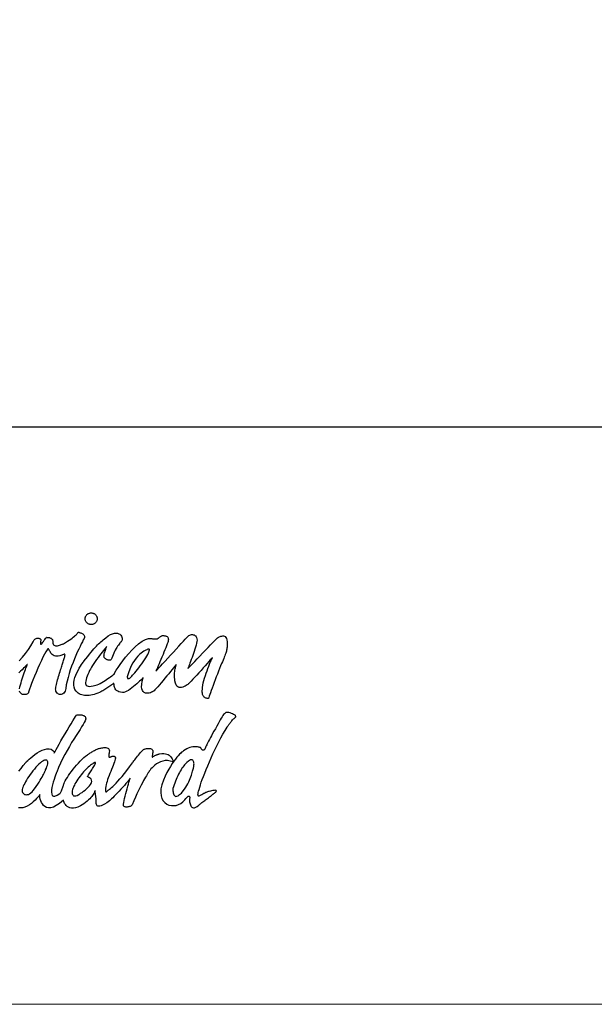
# Model space of a CAD drawing. Units: millimetres. Extents: x 0 to 1083, y 0 to 766.
# Drawn here: x 207 to 296, y 0 to 153 of the extents above; entities that cross this region are included whole.
import ezdxf

# ---------------------------------------------------------------- set-up
doc = ezdxf.new("R2010")
doc.units = ezdxf.units.MM
doc.layers.get('0').update_dxf_attribs({"color": 255})
doc.layers.add('dim', color=1, linetype='Continuous', lineweight=13)
doc.layers.add('LAYER_1', color=160, linetype='Continuous')

msp = doc.modelspace()

# ---------------------------------------------------------------- linework, layer by layer
msp.add_line((1083.46, 89.7), (120.02, 89.7))
at = {"layer": 'dim', "color": 0, "lineweight": 0, "ltscale": 0.5, "flags": 128}
msp.add_lwpolyline([(0, 766.08), (1083.46, 766.08), (1083.46, 0), (0, 0)], close=True, dxfattribs=at)
at = {"layer": 'LAYER_1', "color": 7, "linetype": 'Continuous'}
for points in [[(218.09, 60.84), (218.19, 60.83), (218.28, 60.82), (218.37, 60.8), (218.46, 60.77), (218.54, 60.73), (218.62, 60.68), (218.69, 60.63), (218.76, 60.57), (218.82, 60.51), (218.88, 60.44), (218.92, 60.36), (218.96, 60.29), (218.99, 60.2), (219.02, 60.12), (219.03, 60.03), (219.04, 59.94), (219.03, 59.84), (219.02, 59.75), (218.99, 59.67), (218.96, 59.59), (218.92, 59.51), (218.88, 59.43), (218.82, 59.36), (218.76, 59.3), (218.69, 59.24), (218.62, 59.19), (218.54, 59.14), (218.46, 59.11), (218.37, 59.08), (218.28, 59.05), (218.19, 59.04), (218.09, 59.04), (218, 59.04), (217.9, 59.05), (217.81, 59.08), (217.72, 59.11), (217.64, 59.14), (217.56, 59.19), (217.49, 59.24), (217.42, 59.3), (217.36, 59.36), (217.31, 59.43), (217.26, 59.51), (217.22, 59.59), (217.19, 59.67), (217.17, 59.75), (217.15, 59.84), (217.15, 59.94), (217.15, 60.03), (217.17, 60.12), (217.19, 60.2), (217.22, 60.29), (217.26, 60.36), (217.31, 60.44), (217.36, 60.51), (217.42, 60.57), (217.49, 60.63), (217.56, 60.68), (217.64, 60.73), (217.72, 60.77), (217.81, 60.8), (217.9, 60.82), (218, 60.83), (218.09, 60.84)], [(206.88, 53.4), (207.39, 53.95), (207.88, 54.53), (208.32, 55.13), (208.72, 55.74), (209.05, 56.37), (209.14, 56.53), (209.23, 56.65), (209.33, 56.75), (209.43, 56.83), (209.53, 56.88), (209.64, 56.91), (209.74, 56.92), (209.83, 56.91), (209.93, 56.9), (210.01, 56.87), (210.09, 56.84), (210.15, 56.8), (210.2, 56.75), (210.24, 56.71), (210.26, 56.66), (210.26, 56.63), (210.21, 56.33), (210.19, 56.12), (210.21, 56), (210.25, 55.95), (210.31, 55.97), (210.39, 56.03), (210.48, 56.13), (210.58, 56.27), (210.69, 56.42), (210.79, 56.58), (210.9, 56.73), (210.99, 56.87), (211.07, 56.98), (211.13, 57.05), (211.17, 57.07), (211.19, 57.04), (211.2, 57.03), (211.23, 57.03), (211.28, 57.03), (211.34, 57.03), (211.41, 57.02), (211.5, 57.01), (211.58, 57), (211.67, 56.97), (211.76, 56.94), (211.85, 56.9), (211.92, 56.85), (211.99, 56.78), (212.05, 56.69), (212.09, 56.59), (212.11, 56.48), (212.11, 56.34), (212.11, 56.15), (212.15, 56), (212.21, 55.89), (212.31, 55.81), (212.42, 55.76), (212.55, 55.74), (212.7, 55.74), (212.85, 55.75), (213, 55.78), (213.15, 55.82), (213.3, 55.86), (213.43, 55.91), (213.55, 55.96), (213.65, 56), (213.72, 56.03), (213.76, 56.05), (214.09, 56.24), (214.39, 56.43), (214.66, 56.6), (214.9, 56.77), (215.11, 56.92), (215.3, 57.07), (215.47, 57.21), (215.61, 57.33), (215.73, 57.44), (215.83, 57.54), (215.92, 57.63), (215.98, 57.7), (216.03, 57.76), (216.06, 57.8), (216.08, 57.83), (216.09, 57.84), (216.1, 57.83), (216.14, 57.83), (216.2, 57.81), (216.28, 57.79), (216.37, 57.77), (216.47, 57.74), (216.57, 57.7), (216.67, 57.65), (216.77, 57.59), (216.86, 57.52), (216.94, 57.44), (217, 57.35), (217.04, 57.25), (217.05, 57.14), (217.03, 57.02), (216.98, 56.88), (216.86, 56.65), (216.72, 56.35), (216.55, 56.01), (216.36, 55.62), (216.15, 55.19), (215.93, 54.72), (215.71, 54.22), (215.48, 53.69), (215.26, 53.14), (215.04, 52.57), (214.84, 51.99), (214.65, 51.41), (214.48, 50.82), (214.34, 50.24), (214.22, 49.67), (214.15, 49.11), (214.1, 48.88), (214.03, 48.67), (213.94, 48.51), (213.83, 48.37), (213.7, 48.27), (213.57, 48.2), (213.43, 48.16), (213.28, 48.15), (213.14, 48.17), (213, 48.21), (212.88, 48.29), (212.77, 48.39), (212.68, 48.51), (212.61, 48.66), (212.57, 48.83), (212.55, 49.02), (212.57, 49.15), (212.59, 49.32), (212.63, 49.51), (212.68, 49.72), (212.73, 49.95), (212.8, 50.2), (212.87, 50.45), (212.94, 50.72), (213.02, 50.98), (213.1, 51.24), (213.18, 51.5), (213.25, 51.75), (213.33, 51.99), (213.4, 52.21), (213.46, 52.41), (213.51, 52.58), (213.56, 52.75), (213.61, 52.91), (213.67, 53.08), (213.73, 53.25), (213.78, 53.42), (213.83, 53.58), (213.88, 53.74), (213.93, 53.89), (213.97, 54.02), (213.99, 54.14), (214.01, 54.25), (214.02, 54.33), (214.01, 54.4), (213.99, 54.43), (213.95, 54.45), (213.89, 54.43), (213.54, 54.28), (213.23, 54.18), (212.96, 54.13), (212.72, 54.11), (212.51, 54.14), (212.33, 54.19), (212.18, 54.26), (212.04, 54.36), (211.93, 54.47), (211.83, 54.6), (211.75, 54.72), (211.68, 54.85), (211.61, 54.97), (211.55, 55.08), (211.5, 55.18), (211.44, 55.26), (211.35, 55.25), (211.22, 55.09), (211.04, 54.81), (210.83, 54.43), (210.59, 53.96), (210.34, 53.43), (210.07, 52.84), (209.8, 52.23), (209.53, 51.6), (209.27, 50.99), (209.03, 50.4), (208.82, 49.86), (208.63, 49.38), (208.49, 48.99), (208.39, 48.7), (208.35, 48.54), (208.32, 48.44), (208.26, 48.36), (208.18, 48.28), (208.07, 48.22), (207.95, 48.18), (207.82, 48.15), (207.68, 48.14), (207.54, 48.15), (207.41, 48.18), (207.28, 48.23), (207.17, 48.31), (207.07, 48.4), (206.99, 48.52), (206.95, 48.67)], [(229.3, 57.33), (229.39, 57.32), (229.48, 57.3), (229.56, 57.29), (229.65, 57.27), (229.73, 57.25), (229.81, 57.21), (229.88, 57.17), (229.94, 57.13), (229.99, 57.07), (230.04, 56.99), (230.07, 56.91), (230.08, 56.81), (230.09, 56.69), (230.07, 56.56), (230.04, 56.41), (230, 56.24), (229.92, 56.02), (229.82, 55.74), (229.7, 55.43), (229.56, 55.09), (229.41, 54.73), (229.26, 54.36), (229.1, 53.98), (228.94, 53.61), (228.79, 53.25), (228.64, 52.91), (228.51, 52.6), (228.39, 52.33), (228.29, 52.11), (228.22, 51.93), (228.17, 51.83), (228.15, 51.79), (228.2, 51.84), (228.34, 52), (228.56, 52.24), (228.85, 52.55), (229.2, 52.93), (229.58, 53.35), (230, 53.8), (230.44, 54.28), (230.87, 54.75), (231.31, 55.22), (231.72, 55.67), (232.1, 56.09), (232.44, 56.46), (232.71, 56.76), (232.92, 56.99), (233.05, 57.13), (233.16, 57.23), (233.28, 57.32), (233.41, 57.38), (233.54, 57.43), (233.69, 57.46), (233.83, 57.47), (233.97, 57.45), (234.1, 57.41), (234.22, 57.35), (234.33, 57.26), (234.42, 57.14), (234.49, 57), (234.54, 56.83), (234.55, 56.62), (234.54, 56.39), (234.48, 56.12), (234.41, 55.82), (234.32, 55.51), (234.22, 55.19), (234.11, 54.86), (234, 54.53), (233.88, 54.21), (233.77, 53.89), (233.66, 53.59), (233.55, 53.3), (233.45, 53.04), (233.36, 52.8), (233.28, 52.6), (233.21, 52.43), (233.16, 52.31), (233.13, 52.23), (233.12, 52.2), (233.17, 52.25), (233.31, 52.41), (233.54, 52.64), (233.84, 52.95), (234.19, 53.31), (234.58, 53.71), (234.99, 54.14), (235.42, 54.59), (235.85, 55.03), (236.27, 55.46), (236.66, 55.87), (237.01, 56.23), (237.3, 56.53), (237.53, 56.77), (237.68, 56.92), (237.73, 56.97), (237.77, 56.99), (237.83, 57.02), (237.92, 57.06), (238.02, 57.11), (238.14, 57.17), (238.27, 57.21), (238.4, 57.25), (238.54, 57.27), (238.68, 57.26), (238.81, 57.22), (238.93, 57.15), (239.04, 57.03), (239.13, 56.87), (239.2, 56.65), (239.24, 56.37), (239.26, 56.02), (239.26, 55.85), (239.25, 55.69), (239.23, 55.53), (239.21, 55.37), (239.19, 55.22), (239.15, 55.06), (239.11, 54.9), (239.06, 54.73), (239.01, 54.56), (238.94, 54.37), (238.87, 54.18), (238.79, 53.97), (238.7, 53.75), (238.6, 53.51), (238.49, 53.25), (238.37, 52.96), (238.21, 52.6), (238.05, 52.2), (237.88, 51.78), (237.71, 51.34), (237.54, 50.89), (237.37, 50.44), (237.2, 50), (237.04, 49.57), (236.89, 49.16), (236.75, 48.78), (236.63, 48.44), (236.52, 48.14), (236.44, 47.89), (236.38, 47.71), (236.34, 47.59), (236.33, 47.55), (236.23, 47.56), (236.12, 47.56), (236.02, 47.58), (235.92, 47.6), (235.83, 47.64), (235.74, 47.69), (235.66, 47.75), (235.59, 47.83), (235.52, 47.93), (235.47, 48.04), (235.42, 48.18), (235.39, 48.35), (235.37, 48.53), (235.37, 48.75), (235.38, 49), (235.41, 49.27), (235.46, 49.6), (235.53, 49.95), (235.62, 50.32), (235.73, 50.7), (235.85, 51.09), (235.98, 51.47), (236.11, 51.85), (236.25, 52.21), (236.38, 52.55), (236.51, 52.87), (236.62, 53.16), (236.73, 53.4), (236.81, 53.61), (236.88, 53.76), (236.92, 53.85), (236.94, 53.89), (236.9, 53.84), (236.79, 53.72), (236.62, 53.53), (236.4, 53.27), (236.13, 52.98), (235.84, 52.64), (235.52, 52.28), (235.19, 51.91), (234.85, 51.54), (234.52, 51.17), (234.21, 50.83), (233.91, 50.52), (233.66, 50.25), (233.44, 50.04), (233.28, 49.89), (233.18, 49.81), (233.21, 49.82), (233.18, 49.79), (233.12, 49.73), (233.01, 49.65), (232.88, 49.56), (232.72, 49.47), (232.54, 49.38), (232.35, 49.31), (232.15, 49.27), (231.96, 49.25), (231.76, 49.27), (231.59, 49.34), (231.42, 49.47), (231.29, 49.65), (231.18, 49.92), (231.11, 50.26), (231.08, 50.54), (231.06, 50.82), (231.06, 51.07), (231.06, 51.32), (231.07, 51.54), (231.09, 51.76), (231.12, 51.95), (231.15, 52.13), (231.18, 52.29), (231.21, 52.43), (231.24, 52.55), (231.27, 52.65), (231.3, 52.73), (231.32, 52.79), (231.33, 52.83), (231.33, 52.84), (231.3, 52.8), (231.21, 52.69), (231.07, 52.52), (230.89, 52.29), (230.66, 52.03), (230.41, 51.72), (230.14, 51.39), (229.85, 51.05), (229.55, 50.69), (229.26, 50.34), (228.96, 49.99), (228.69, 49.67), (228.43, 49.37), (228.2, 49.11), (228.01, 48.89), (227.86, 48.73), (227.78, 48.66), (227.65, 48.58), (227.49, 48.5), (227.32, 48.44), (227.12, 48.39), (226.92, 48.36), (226.72, 48.36), (226.52, 48.39), (226.34, 48.47), (226.19, 48.6), (226.06, 48.78), (225.97, 49.03), (225.93, 49.34), (225.94, 49.73), (226.01, 50.21), (226.15, 50.77), (226.12, 50.74), (226.05, 50.67), (225.94, 50.55), (225.8, 50.4), (225.62, 50.22), (225.41, 50.02), (225.19, 49.81), (224.95, 49.6), (224.69, 49.38), (224.43, 49.17), (224.17, 48.98), (223.9, 48.8), (223.65, 48.66), (223.4, 48.56), (223.17, 48.49), (222.96, 48.48), (222.66, 48.52), (222.41, 48.58), (222.21, 48.67), (222.05, 48.78), (221.92, 48.9), (221.82, 49.03), (221.76, 49.17), (221.71, 49.3), (221.68, 49.43), (221.66, 49.56), (221.65, 49.67), (221.64, 49.76), (221.63, 49.82), (221.61, 49.86), (221.58, 49.87), (221.53, 49.85), (221.46, 49.79), (221.37, 49.72), (221.25, 49.64), (221.13, 49.55), (220.99, 49.46), (220.84, 49.35), (220.68, 49.25), (220.52, 49.14), (220.35, 49.04), (220.19, 48.93), (220.03, 48.83), (219.88, 48.74), (219.74, 48.66), (219.61, 48.58), (219.49, 48.52), (219.4, 48.48), (219.11, 48.36), (218.83, 48.26), (218.56, 48.17), (218.29, 48.1), (218.03, 48.05), (217.78, 48.01), (217.53, 48), (217.29, 48), (217.06, 48.01), (216.84, 48.05), (216.63, 48.1), (216.43, 48.18), (216.24, 48.27), (216.06, 48.38), (215.89, 48.52), (215.74, 48.67), (215.54, 48.96), (215.42, 49.28), (215.37, 49.63), (215.38, 50), (215.45, 50.39), (215.56, 50.78), (215.7, 51.16), (215.87, 51.54), (216.05, 51.9), (216.23, 52.24), (216.42, 52.54), (216.59, 52.81), (216.74, 53.02), (216.85, 53.19), (216.92, 53.29), (216.95, 53.32), (217.26, 53.72), (217.55, 54.09), (217.82, 54.43), (218.06, 54.73), (218.29, 55), (218.5, 55.25), (218.7, 55.47), (218.89, 55.67), (219.07, 55.86), (219.25, 56.03), (219.42, 56.19), (219.6, 56.35), (219.77, 56.5), (219.96, 56.66), (220.15, 56.81), (220.35, 56.97), (220.74, 57.26), (221.1, 57.47), (221.42, 57.61), (221.71, 57.68), (221.97, 57.7), (222.19, 57.68), (222.39, 57.61), (222.55, 57.52), (222.68, 57.39), (222.79, 57.25), (222.86, 57.09), (222.9, 56.94), (222.91, 56.78), (222.89, 56.63), (222.85, 56.51), (222.77, 56.4), (222.76, 56.39), (222.73, 56.36), (222.68, 56.3), (222.61, 56.22), (222.52, 56.12), (222.42, 55.99), (222.31, 55.84), (222.2, 55.68), (222.07, 55.49), (221.95, 55.29), (221.82, 55.07), (221.7, 54.84), (221.59, 54.6), (221.48, 54.34), (221.39, 54.07), (221.31, 53.79), (221.27, 53.69), (221.22, 53.61), (221.16, 53.55), (221.08, 53.51), (221, 53.49), (220.92, 53.49), (220.83, 53.49), (220.74, 53.51), (220.65, 53.54), (220.56, 53.57), (220.48, 53.61), (220.41, 53.64), (220.34, 53.68), (220.29, 53.71), (220.25, 53.74), (220.22, 53.76), (220.16, 53.84), (220.11, 53.93), (220.08, 54.03), (220.07, 54.14), (220.08, 54.26), (220.09, 54.39), (220.12, 54.52), (220.15, 54.65), (220.2, 54.78), (220.24, 54.91), (220.29, 55.05), (220.34, 55.17), (220.39, 55.29), (220.44, 55.41), (220.48, 55.51), (220.51, 55.61), (220.49, 55.58), (220.42, 55.5), (220.31, 55.37), (220.17, 55.2), (220, 54.99), (219.81, 54.75), (219.6, 54.48), (219.38, 54.2), (219.15, 53.9), (218.92, 53.59), (218.7, 53.28), (218.48, 52.97), (218.29, 52.68), (218.11, 52.39), (217.96, 52.12), (217.84, 51.88), (217.7, 51.57), (217.57, 51.28), (217.46, 51), (217.36, 50.73), (217.28, 50.48), (217.23, 50.25), (217.2, 50.04), (217.2, 49.86), (217.24, 49.71), (217.32, 49.59), (217.44, 49.49), (217.6, 49.44), (217.82, 49.41), (218.09, 49.43), (218.41, 49.49), (218.79, 49.59), (219.02, 49.67), (219.26, 49.77), (219.5, 49.89), (219.75, 50.02), (219.99, 50.17), (220.24, 50.32), (220.47, 50.47), (220.7, 50.63), (220.91, 50.78), (221.11, 50.92), (221.28, 51.06), (221.43, 51.17), (221.55, 51.27), (221.64, 51.34), (221.7, 51.39), (221.72, 51.41), (221.64, 51.32), (221.67, 51.39), (221.79, 51.6), (221.99, 51.93), (222.27, 52.35), (222.61, 52.84), (223.01, 53.38), (223.45, 53.94), (223.92, 54.52), (224.43, 55.07), (224.95, 55.59), (225.47, 56.05), (226, 56.43), (226.51, 56.7), (226.99, 56.85), (227.45, 56.85), (227.52, 56.84), (227.6, 56.83), (227.68, 56.82), (227.76, 56.81), (227.84, 56.81), (227.92, 56.81), (227.99, 56.81), (228.07, 56.81), (228.14, 56.81), (228.2, 56.81), (228.26, 56.81), (228.31, 56.81), (228.35, 56.81), (228.38, 56.81), (228.4, 56.82), (228.4, 56.82), (228.41, 56.82), (228.43, 56.84), (228.46, 56.87), (228.5, 56.9), (228.55, 56.94), (228.6, 56.99), (228.66, 57.03), (228.73, 57.08), (228.8, 57.13), (228.87, 57.18), (228.95, 57.22), (229.02, 57.26), (229.1, 57.29), (229.17, 57.31), (229.23, 57.33), (229.3, 57.33)], [(226.81, 55.16), (226.79, 55.15), (226.72, 55.12), (226.6, 55.07), (226.46, 55), (226.28, 54.89), (226.07, 54.75), (225.84, 54.58), (225.6, 54.37), (225.35, 54.11), (225.09, 53.81), (224.83, 53.46), (224.57, 53.07), (224.33, 52.61), (224.09, 52.1), (223.88, 51.53), (223.69, 50.9), (223.69, 50.89), (223.69, 50.87), (223.7, 50.84), (223.7, 50.81), (223.71, 50.78), (223.72, 50.74), (223.73, 50.7), (223.76, 50.67), (223.79, 50.65), (223.83, 50.63), (223.87, 50.63), (223.93, 50.64), (224.01, 50.67), (224.09, 50.72), (224.19, 50.8), (224.3, 50.9), (224.33, 50.93), (224.41, 51.02), (224.53, 51.16), (224.68, 51.33), (224.86, 51.54), (225.06, 51.78), (225.27, 52.04), (225.49, 52.32), (225.72, 52.62), (225.95, 52.93), (226.17, 53.23), (226.39, 53.54), (226.58, 53.84), (226.75, 54.13), (226.89, 54.4), (227, 54.65), (227.03, 54.73), (227.06, 54.8), (227.09, 54.87), (227.11, 54.93), (227.13, 54.99), (227.14, 55.05), (227.15, 55.09), (227.15, 55.13), (227.14, 55.17), (227.13, 55.19), (227.1, 55.21), (227.07, 55.22), (227.02, 55.22), (226.97, 55.21), (226.9, 55.19), (226.81, 55.16)], [(206.95, 49.05), (207.01, 49.34), (207.09, 49.65), (207.17, 49.97), (207.26, 50.29), (207.36, 50.61), (207.46, 50.92), (207.56, 51.23), (207.66, 51.52), (207.76, 51.79), (207.85, 52.04), (207.94, 52.27), (208.01, 52.46), (208.07, 52.62), (208.12, 52.74), (208.15, 52.81), (208.16, 52.84), (208.13, 52.81), (208.05, 52.73), (207.92, 52.6), (207.75, 52.43), (207.55, 52.23), (207.33, 52.01), (207.09, 51.78), (206.84, 51.53)], [(212.33, 39.05), (212.37, 39.12), (212.48, 39.31), (212.64, 39.6), (212.85, 39.98), (213.11, 40.43), (213.39, 40.94), (213.7, 41.47), (214.02, 42.03), (214.34, 42.58), (214.66, 43.12), (214.96, 43.62), (215.23, 44.07), (215.47, 44.46), (215.67, 44.75), (215.82, 44.94), (215.9, 45), (215.96, 45.01), (216.04, 45.01), (216.13, 45.01), (216.24, 45.01), (216.36, 45.01), (216.48, 45), (216.61, 44.98), (216.73, 44.96), (216.85, 44.92), (216.96, 44.87), (217.05, 44.81), (217.13, 44.74), (217.19, 44.64), (217.22, 44.53), (217.23, 44.4), (217.2, 44.24), (217.13, 44.04), (217, 43.79), (216.83, 43.48), (216.6, 43.12), (216.35, 42.71), (216.05, 42.26), (215.74, 41.77), (215.4, 41.24), (215.05, 40.68), (214.69, 40.09), (214.33, 39.47), (213.98, 38.82), (213.63, 38.16), (213.3, 37.48), (212.99, 36.79), (212.72, 36.09), (212.69, 36.03), (212.63, 35.87), (212.54, 35.62), (212.43, 35.3), (212.31, 34.93), (212.19, 34.53), (212.08, 34.12), (211.99, 33.71), (211.93, 33.32), (211.92, 32.98), (211.95, 32.69), (212.04, 32.48), (212.21, 32.37), (212.45, 32.37), (212.79, 32.5), (213.22, 32.78), (213.27, 32.82), (213.31, 32.89), (213.36, 32.98), (213.41, 33.09), (213.46, 33.21), (213.52, 33.34), (213.57, 33.48), (213.62, 33.62), (213.67, 33.76), (213.71, 33.89), (213.76, 34.01), (213.79, 34.12), (213.82, 34.21), (213.84, 34.28), (213.86, 34.33), (213.86, 34.34), (213.94, 34.53), (214.06, 34.75), (214.2, 35), (214.38, 35.28), (214.57, 35.58), (214.79, 35.89), (215.03, 36.21), (215.28, 36.54), (215.55, 36.87), (215.82, 37.19), (216.1, 37.51), (216.39, 37.81), (216.67, 38.09), (216.95, 38.34), (217.22, 38.57), (217.49, 38.77), (217.5, 38.77), (217.53, 38.8), (217.58, 38.83), (217.65, 38.88), (217.74, 38.94), (217.84, 39), (217.94, 39.08), (218.06, 39.15), (218.19, 39.23), (218.32, 39.31), (218.46, 39.39), (218.6, 39.47), (218.74, 39.54), (218.88, 39.61), (219.02, 39.67), (219.14, 39.72), (219.22, 39.75), (219.33, 39.78), (219.46, 39.81), (219.6, 39.84), (219.75, 39.87), (219.91, 39.89), (220.07, 39.91), (220.23, 39.91), (220.39, 39.9), (220.53, 39.87), (220.66, 39.82), (220.76, 39.75), (220.85, 39.66), (220.9, 39.54), (220.92, 39.39), (220.9, 39.21), (220.86, 39.03), (220.84, 38.88), (220.82, 38.75), (220.82, 38.65), (220.82, 38.56), (220.84, 38.5), (220.85, 38.46), (220.88, 38.43), (220.91, 38.41), (220.94, 38.41), (220.98, 38.41), (221.01, 38.42), (221.05, 38.43), (221.08, 38.45), (221.12, 38.47), (221.15, 38.48), (221.23, 38.51), (221.3, 38.53), (221.37, 38.55), (221.44, 38.57), (221.5, 38.57), (221.55, 38.58), (221.6, 38.57), (221.64, 38.57), (221.68, 38.55), (221.72, 38.54), (221.75, 38.52), (221.78, 38.49), (221.8, 38.46), (221.82, 38.43), (221.84, 38.39), (221.85, 38.35), (221.86, 38.25), (221.83, 38.1), (221.78, 37.91), (221.71, 37.68), (221.62, 37.42), (221.51, 37.14), (221.39, 36.84), (221.26, 36.52), (221.13, 36.2), (221, 35.87), (220.87, 35.55), (220.75, 35.23), (220.64, 34.93), (220.55, 34.64), (220.47, 34.38), (220.42, 34.15), (220.36, 33.84), (220.33, 33.58), (220.31, 33.38), (220.31, 33.23), (220.32, 33.12), (220.34, 33.05), (220.37, 33.01), (220.41, 33), (220.45, 33.01), (220.5, 33.03), (220.54, 33.07), (220.58, 33.11), (220.62, 33.16), (220.65, 33.19), (220.67, 33.22), (220.67, 33.23), (220.69, 33.24), (220.74, 33.27), (220.82, 33.33), (220.93, 33.42), (221.08, 33.54), (221.25, 33.69), (221.46, 33.88), (221.69, 34.1), (221.95, 34.37), (222.23, 34.67), (222.55, 35.03), (222.89, 35.42), (223.25, 35.87), (223.64, 36.37), (224.06, 36.92), (224.49, 37.53), (224.51, 37.55), (224.56, 37.61), (224.64, 37.71), (224.74, 37.84), (224.86, 38), (224.99, 38.17), (225.14, 38.36), (225.3, 38.55), (225.45, 38.75), (225.61, 38.94), (225.76, 39.12), (225.91, 39.28), (226.04, 39.42), (226.15, 39.54), (226.24, 39.62), (226.31, 39.66), (226.38, 39.68), (226.47, 39.7), (226.56, 39.73), (226.67, 39.75), (226.78, 39.76), (226.89, 39.77), (227.01, 39.78), (227.12, 39.77), (227.23, 39.76), (227.33, 39.74), (227.43, 39.71), (227.51, 39.66), (227.58, 39.6), (227.63, 39.53), (227.66, 39.44), (227.68, 39.34), (227.67, 39.23), (227.66, 39.12), (227.65, 39.01), (227.64, 38.91), (227.62, 38.82), (227.61, 38.73), (227.59, 38.65), (227.58, 38.58), (227.57, 38.52), (227.56, 38.47), (227.56, 38.43), (227.57, 38.41), (227.58, 38.4), (227.6, 38.4), (227.63, 38.41), (227.68, 38.45), (227.75, 38.51), (227.83, 38.57), (227.92, 38.62), (228.01, 38.67), (228.1, 38.71), (228.18, 38.75), (228.27, 38.79), (228.35, 38.82), (228.43, 38.84), (228.5, 38.87), (228.56, 38.89), (228.62, 38.9), (228.66, 38.91), (228.7, 38.92), (228.72, 38.92), (228.73, 38.93), (229.07, 38.98), (229.37, 38.99), (229.64, 38.96), (229.87, 38.9), (230.07, 38.81), (230.24, 38.71), (230.39, 38.59), (230.5, 38.45), (230.6, 38.32), (230.67, 38.18), (230.73, 38.05), (230.77, 37.93), (230.8, 37.83), (230.82, 37.75), (230.82, 37.7), (230.83, 37.68), (230.39, 37.82), (229.97, 37.88), (229.58, 37.88), (229.21, 37.81), (228.87, 37.71), (228.55, 37.56), (228.26, 37.39), (228, 37.19), (227.77, 36.99), (227.56, 36.78), (227.38, 36.58), (227.24, 36.39), (227.12, 36.23), (227.04, 36.11), (226.99, 36.03), (226.97, 36), (226.96, 35.98), (226.92, 35.92), (226.86, 35.83), (226.78, 35.7), (226.67, 35.52), (226.55, 35.31), (226.4, 35.07), (226.24, 34.78), (226.06, 34.45), (225.87, 34.08), (225.66, 33.67), (225.44, 33.22), (225.21, 32.73), (224.97, 32.19), (224.72, 31.62), (224.46, 31), (224.43, 30.95), (224.38, 30.9), (224.31, 30.85), (224.23, 30.81), (224.13, 30.77), (224.03, 30.74), (223.92, 30.71), (223.81, 30.69), (223.7, 30.67), (223.59, 30.67), (223.48, 30.67), (223.38, 30.68), (223.3, 30.7), (223.22, 30.74), (223.16, 30.78), (223.12, 30.84), (223.11, 30.95), (223.12, 31.13), (223.16, 31.37), (223.22, 31.66), (223.29, 32), (223.38, 32.36), (223.47, 32.75), (223.57, 33.14), (223.68, 33.52), (223.78, 33.89), (223.87, 34.24), (223.96, 34.54), (224.03, 34.8), (224.09, 35), (224.13, 35.13), (224.14, 35.17), (224.04, 35.01), (223.9, 34.8), (223.71, 34.57), (223.5, 34.31), (223.25, 34.03), (222.99, 33.74), (222.72, 33.45), (222.44, 33.15), (222.16, 32.87), (221.9, 32.6), (221.65, 32.34), (221.43, 32.12), (221.24, 31.93), (221.09, 31.78), (220.98, 31.68), (220.93, 31.64), (220.52, 31.34), (220.17, 31.12), (219.87, 30.96), (219.63, 30.85), (219.42, 30.8), (219.26, 30.79), (219.13, 30.81), (219.03, 30.87), (218.96, 30.96), (218.91, 31.07), (218.88, 31.19), (218.87, 31.32), (218.86, 31.46), (218.86, 31.59), (218.86, 31.72), (218.86, 31.83), (218.85, 31.93), (218.84, 32.04), (218.83, 32.16), (218.81, 32.28), (218.8, 32.4), (218.78, 32.52), (218.77, 32.63), (218.75, 32.75), (218.73, 32.85), (218.72, 32.95), (218.7, 33.04), (218.69, 33.11), (218.68, 33.17), (218.67, 33.22), (218.67, 33.25), (218.67, 33.26), (218.67, 33.25), (218.66, 33.22), (218.64, 33.16), (218.62, 33.09), (218.59, 33), (218.54, 32.89), (218.48, 32.76), (218.4, 32.62), (218.3, 32.47), (218.18, 32.31), (218.04, 32.14), (217.87, 31.95), (217.68, 31.76), (217.45, 31.57), (217.2, 31.37), (216.92, 31.16), (216.45, 30.87), (216.02, 30.66), (215.64, 30.54), (215.31, 30.48), (215.01, 30.49), (214.76, 30.54), (214.54, 30.64), (214.35, 30.77), (214.19, 30.91), (214.07, 31.07), (213.96, 31.23), (213.89, 31.39), (213.83, 31.52), (213.79, 31.63), (213.77, 31.71), (213.77, 31.73), (213.18, 31.24), (212.66, 30.89), (212.2, 30.67), (211.8, 30.55), (211.44, 30.53), (211.14, 30.6), (210.88, 30.73), (210.66, 30.91), (210.49, 31.14), (210.35, 31.39), (210.24, 31.65), (210.16, 31.9), (210.12, 32.14), (210.09, 32.35), (210.09, 32.52), (210.11, 32.62), (210.05, 32.53), (209.95, 32.38), (209.79, 32.19), (209.59, 31.97), (209.35, 31.73), (209.08, 31.48), (208.79, 31.24), (208.47, 31.02), (208.13, 30.82), (207.79, 30.67), (207.44, 30.56), (207.09, 30.52), (206.76, 30.55)], [(235.6, 32.75), (235.43, 32.66), (235.28, 32.57), (235.14, 32.5), (235.03, 32.44), (234.92, 32.39), (234.84, 32.37), (234.78, 32.38), (234.73, 32.41), (234.71, 32.48), (234.7, 32.58), (234.71, 32.72), (234.75, 32.9), (234.8, 33.13), (234.88, 33.4), (234.97, 33.73), (235.09, 34.12), (235.22, 34.51), (235.37, 34.95), (235.55, 35.43), (235.75, 35.95), (235.97, 36.5), (236.21, 37.08), (236.47, 37.68), (236.74, 38.3), (237.03, 38.92), (237.32, 39.55), (237.63, 40.18), (237.94, 40.8), (238.26, 41.4), (238.58, 41.99), (238.91, 42.56), (239.23, 43.09), (239.23, 43.1), (239.25, 43.12), (239.27, 43.16), (239.3, 43.2), (239.34, 43.26), (239.38, 43.33), (239.43, 43.4), (239.49, 43.48), (239.56, 43.57), (239.63, 43.67), (239.71, 43.77), (239.79, 43.87), (239.88, 43.98), (239.98, 44.09), (240.08, 44.2), (240.18, 44.3), (240.25, 44.36), (240.31, 44.42), (240.37, 44.47), (240.43, 44.52), (240.48, 44.56), (240.53, 44.61), (240.56, 44.66), (240.58, 44.71), (240.58, 44.76), (240.56, 44.81), (240.52, 44.87), (240.46, 44.93), (240.37, 44.99), (240.24, 45.06), (240.09, 45.14), (239.9, 45.23), (239.69, 45.31), (239.5, 45.36), (239.34, 45.38), (239.19, 45.37), (239.05, 45.34), (238.92, 45.27), (238.8, 45.17), (238.69, 45.04), (238.57, 44.87), (238.45, 44.68), (238.31, 44.46), (238.17, 44.2), (238.01, 43.91), (237.84, 43.59), (237.64, 43.23), (237.41, 42.84), (237.19, 42.45), (236.98, 42.09), (236.8, 41.75), (236.63, 41.45), (236.48, 41.17), (236.35, 40.92), (236.24, 40.7), (236.14, 40.5), (236.06, 40.33), (235.99, 40.18), (235.94, 40.06), (235.89, 39.96), (235.86, 39.88), (235.84, 39.83), (235.83, 39.8), (235.82, 39.78), (235.82, 39.78), (235.81, 39.75), (235.79, 39.72), (235.76, 39.68), (235.73, 39.64), (235.7, 39.6), (235.65, 39.55), (235.61, 39.52), (235.56, 39.49), (235.51, 39.48), (235.45, 39.48), (235.39, 39.5), (235.34, 39.55), (235.28, 39.62), (235.22, 39.72), (235.16, 39.85), (235.13, 39.87), (235.08, 39.9), (235, 39.93), (234.9, 39.97), (234.78, 39.99), (234.63, 40.02), (234.47, 40.03), (234.29, 40.04), (234.09, 40.03), (233.88, 40), (233.66, 39.96), (233.43, 39.9), (233.19, 39.82), (232.95, 39.71), (232.7, 39.57), (232.45, 39.4), (232.43, 39.39), (232.37, 39.35), (232.28, 39.27), (232.16, 39.17), (232.01, 39.03), (231.83, 38.86), (231.63, 38.65), (231.41, 38.4), (231.18, 38.11), (230.93, 37.78), (230.67, 37.41), (230.41, 36.99), (230.14, 36.53), (229.87, 36.02), (229.6, 35.46), (229.33, 34.85), (229.08, 34.13), (228.94, 33.48), (228.9, 32.91), (228.95, 32.41), (229.08, 31.99), (229.29, 31.63), (229.54, 31.35), (229.85, 31.13), (230.19, 30.98), (230.56, 30.9), (230.93, 30.88), (231.32, 30.93), (231.69, 31.05), (232.04, 31.22), (232.36, 31.46), (232.64, 31.76), (232.82, 31.98), (232.97, 32.15), (233.09, 32.26), (233.19, 32.33), (233.27, 32.36), (233.33, 32.35), (233.37, 32.32), (233.4, 32.27), (233.41, 32.2), (233.41, 32.12), (233.41, 32.03), (233.4, 31.95), (233.39, 31.88), (233.38, 31.82), (233.38, 31.78), (233.37, 31.76), (233.37, 31.74), (233.38, 31.67), (233.39, 31.58), (233.4, 31.45), (233.43, 31.31), (233.46, 31.16), (233.51, 31.01), (233.57, 30.87), (233.65, 30.74), (233.75, 30.64), (233.86, 30.57), (234, 30.54), (234.16, 30.55), (234.35, 30.62), (234.56, 30.76), (234.81, 30.97), (234.82, 30.98), (234.86, 31.01), (234.91, 31.05), (234.99, 31.11), (235.09, 31.18), (235.2, 31.26), (235.32, 31.35), (235.45, 31.45), (235.59, 31.56), (235.74, 31.66), (235.88, 31.77), (236.03, 31.88), (236.17, 31.99), (236.31, 32.09), (236.44, 32.18), (236.56, 32.27), (236.56, 32.28), (236.58, 32.29), (236.61, 32.31), (236.64, 32.34), (236.68, 32.38), (236.73, 32.41), (236.78, 32.45), (236.83, 32.49), (236.88, 32.54), (236.93, 32.58), (236.97, 32.61), (237.01, 32.65), (237.05, 32.68), (237.07, 32.7), (237.09, 32.71), (237.1, 32.72), (237.11, 32.73), (237.14, 32.75), (237.19, 32.78), (237.25, 32.83), (237.32, 32.88), (237.39, 32.94), (237.46, 33), (237.51, 33.06), (237.55, 33.11), (237.58, 33.17), (237.58, 33.21), (237.55, 33.24), (237.48, 33.26), (237.38, 33.27), (237.23, 33.26), (237.03, 33.23), (236.82, 33.19), (236.63, 33.14), (236.46, 33.1), (236.31, 33.06), (236.18, 33.02), (236.06, 32.98), (235.96, 32.94), (235.88, 32.91), (235.8, 32.87), (235.74, 32.84), (235.7, 32.82), (235.66, 32.79), (235.63, 32.78), (235.61, 32.76), (235.6, 32.75), (235.6, 32.75)], [(206.85, 36.22), (207.17, 36.67), (207.53, 37.13), (207.91, 37.59), (207.95, 37.63), (208.05, 37.73), (208.22, 37.89), (208.44, 38.1), (208.7, 38.33), (209.01, 38.58), (209.34, 38.83), (209.69, 39.07), (210.06, 39.3), (210.44, 39.48), (210.81, 39.63), (211.18, 39.71), (211.53, 39.72), (211.85, 39.64), (212.14, 39.47), (212.4, 39.18)], [(211, 36.44), (211.12, 36.71), (211.21, 36.95), (211.28, 37.17), (211.32, 37.36), (211.33, 37.53), (211.33, 37.67), (211.3, 37.78), (211.24, 37.87), (211.17, 37.93), (211.08, 37.96), (210.97, 37.97), (210.84, 37.94), (210.7, 37.89), (210.55, 37.81), (210.38, 37.7), (210.2, 37.56), (209.96, 37.34), (209.72, 37.1), (209.48, 36.85), (209.25, 36.57), (209.02, 36.29), (208.8, 36), (208.59, 35.71), (208.39, 35.41), (208.2, 35.13), (208.03, 34.85), (207.87, 34.58), (207.74, 34.33), (207.62, 34.1), (207.52, 33.9), (207.45, 33.72), (207.4, 33.58), (207.36, 33.39), (207.35, 33.22), (207.37, 33.06), (207.42, 32.92), (207.49, 32.8), (207.59, 32.71), (207.7, 32.63), (207.83, 32.59), (207.98, 32.57), (208.14, 32.59), (208.31, 32.64), (208.49, 32.72), (208.68, 32.85), (208.88, 33.02), (209.08, 33.23), (209.28, 33.48), (209.54, 33.86), (209.78, 34.21), (209.99, 34.53), (210.17, 34.82), (210.33, 35.09), (210.47, 35.33), (210.59, 35.55), (210.69, 35.74), (210.78, 35.91), (210.84, 36.05), (210.9, 36.18), (210.94, 36.27), (210.96, 36.35), (210.98, 36.4), (210.99, 36.43), (211, 36.44)], [(218.32, 37.4), (218.16, 37.29), (217.99, 37.16), (217.81, 37.02), (217.64, 36.87), (217.45, 36.7), (217.27, 36.52), (217.08, 36.32), (216.89, 36.12), (216.71, 35.91), (216.53, 35.69), (216.35, 35.46), (216.17, 35.23), (216, 34.99), (215.84, 34.74), (215.69, 34.5), (215.55, 34.25), (215.47, 34.09), (215.39, 33.92), (215.31, 33.74), (215.25, 33.56), (215.19, 33.37), (215.15, 33.19), (215.12, 33.01), (215.12, 32.85), (215.14, 32.71), (215.18, 32.59), (215.26, 32.49), (215.36, 32.43), (215.51, 32.41), (215.69, 32.42), (215.91, 32.48), (216.18, 32.59), (216.09, 32.55), (216.09, 32.56), (216.15, 32.6), (216.28, 32.69), (216.45, 32.81), (216.66, 32.95), (216.89, 33.12), (217.13, 33.31), (217.38, 33.52), (217.61, 33.73), (217.81, 33.96), (217.98, 34.19), (218.11, 34.41), (218.17, 34.63), (218.16, 34.85), (218.06, 35.04), (218.04, 35.07), (218.01, 35.09), (217.97, 35.12), (217.93, 35.15), (217.89, 35.18), (217.84, 35.21), (217.79, 35.24), (217.74, 35.27), (217.69, 35.29), (217.65, 35.32), (217.6, 35.34), (217.57, 35.36), (217.53, 35.37), (217.51, 35.38), (217.49, 35.39), (217.49, 35.39), (217.5, 35.41), (217.54, 35.47), (217.6, 35.56), (217.67, 35.67), (217.76, 35.81), (217.87, 35.96), (217.97, 36.12), (218.09, 36.3), (218.2, 36.47), (218.31, 36.64), (218.41, 36.81), (218.51, 36.96), (218.59, 37.1), (218.66, 37.22), (218.71, 37.31), (218.73, 37.37), (218.74, 37.41), (218.75, 37.45), (218.76, 37.48), (218.77, 37.51), (218.77, 37.54), (218.77, 37.57), (218.76, 37.58), (218.75, 37.6), (218.73, 37.6), (218.7, 37.6), (218.67, 37.59), (218.62, 37.57), (218.56, 37.54), (218.49, 37.51), (218.41, 37.46), (218.32, 37.4)], [(232.74, 37.37), (232.61, 37.23), (232.48, 37.06), (232.34, 36.88), (232.21, 36.69), (232.07, 36.47), (231.94, 36.25), (231.81, 36.01), (231.68, 35.76), (231.55, 35.5), (231.43, 35.23), (231.31, 34.95), (231.19, 34.68), (231.08, 34.39), (230.98, 34.11), (230.88, 33.83), (230.79, 33.55), (230.79, 33.52), (230.79, 33.44), (230.8, 33.33), (230.81, 33.19), (230.82, 33.03), (230.85, 32.86), (230.9, 32.7), (230.96, 32.56), (231.04, 32.44), (231.14, 32.35), (231.27, 32.31), (231.43, 32.33), (231.63, 32.42), (231.85, 32.59), (232.11, 32.84), (232.42, 33.2), (232.62, 33.46), (232.8, 33.74), (232.97, 34.01), (233.12, 34.29), (233.26, 34.57), (233.38, 34.84), (233.49, 35.1), (233.59, 35.36), (233.68, 35.61), (233.75, 35.84), (233.82, 36.05), (233.87, 36.25), (233.92, 36.42), (233.96, 36.57), (233.99, 36.7), (234.01, 36.79), (234.04, 36.92), (234.06, 37.06), (234.07, 37.21), (234.08, 37.36), (234.07, 37.5), (234.05, 37.64), (234.02, 37.76), (233.97, 37.87), (233.9, 37.95), (233.81, 38), (233.7, 38.01), (233.56, 37.98), (233.4, 37.91), (233.21, 37.79), (232.99, 37.61), (232.74, 37.37)]]:
    msp.add_lwpolyline(points, dxfattribs=at)

doc.saveas('drawing.dxf')
